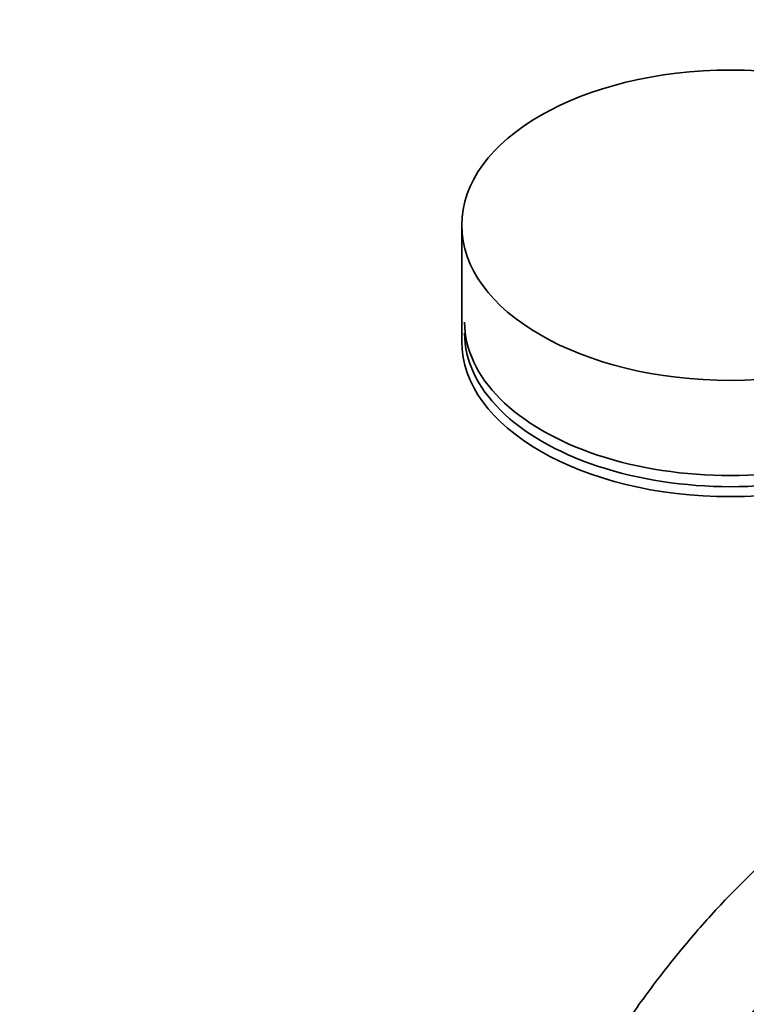
# Model space of a CAD drawing. Units: millimetres. Extents: x 0 to 2437, y 0 to 2768.
# Drawn here: x 1717 to 1809, y 927 to 1051 of the extents above; entities that cross this region are included whole.
import ezdxf
from ezdxf import colors
from ezdxf.entities.mleader import LeaderData, LeaderLine
from ezdxf.math import Vec2, Vec3

# ---------------------------------------------------------------- set-up
doc = ezdxf.new("R2010")
doc.units = ezdxf.units.MM
doc.layers.add('DV6_Défaut', color=7, linetype='Continuous')
doc.layers.add('Défaut', color=7, linetype='Continuous')

# ---------------------------------------------------------------- blocks, each defined once
blk = doc.blocks.new('_DOT')
at = {"color": 0}
blk.add_line((0, 0), (-1, 0), dxfattribs=at)
at = {"color": 0, "const_width": 0.333}
blk.add_lwpolyline([(-0.1665, 0, 1), (0.1665, 0, 1)], format="xyb", close=True, dxfattribs=at)
blk = doc.blocks.new('SE5')
at = {"layer": 'DV6_Défaut', "color": 7, "linetype": 'Continuous', "lineweight": 35}
blk.add_line((1773, 1025.3), (1773, 1010.6), dxfattribs=at)
blk.add_ellipse((1807, 1025.3), major_axis=(34, 0), ratio=0.57735, dxfattribs=at)
for centre, major_axis, start_param, end_param in [((1807, 1013.05), (-33.63, 0), 0, 3.141593), ((1807, 1011.65), (-33.63, 0), 0, 3.141593), ((1807, 1010.6), (34, 0), 3.141593, 6.283185)]:
    blk.add_ellipse(centre, major_axis=major_axis, ratio=0.57735, start_param=start_param, end_param=end_param, dxfattribs=at)
for points, knots in [([(1822.12, 953.68), (1821.48, 953.23), (1819.13, 951.55), (1815.21, 948.46), (1810.36, 944.11), (1805.68, 939.37), (1801.18, 934.27), (1796.91, 928.87), (1792.9, 923.18), (1789.16, 917.26), (1785.73, 911.15), (1782.62, 904.88), (1779.88, 898.52), (1777.51, 892.1), (1775.53, 885.66), (1773.96, 879.26), (1772.81, 872.92), (1772.12, 866.88), (1771.93, 862.58), (1771.93, 860.6), (1771.93, 860.34)], [0, 0, 0, 0, 0.023165, 0.084163, 0.145087, 0.205928, 0.266692, 0.327391, 0.388043, 0.448667, 0.509283, 0.56991, 0.630564, 0.691266, 0.752038, 0.812899, 0.873868, 0.934957, 0.992895, 1, 1, 1, 1]), ([(1783.93, 860.34), (1783.94, 861.32), (1783.97, 863.75), (1784.33, 868.37), (1785.14, 873.89), (1786.35, 879.62), (1787.97, 885.44), (1789.97, 891.32), (1792.33, 897.2), (1795.05, 903.03), (1798.1, 908.75), (1801.44, 914.31), (1805.05, 919.66), (1808.9, 924.75), (1812.95, 929.53), (1817.15, 933.96), (1821.47, 938.01), (1825.84, 941.61), (1830.11, 944.68), (1832.62, 946.2), (1833.96, 947)], [0, 0, 0, 0, 0.029921, 0.087197, 0.144577, 0.202064, 0.25966, 0.317354, 0.375131, 0.432968, 0.490845, 0.548737, 0.60662, 0.664465, 0.722248, 0.779946, 0.837537, 0.895001, 0.952326, 1, 1, 1, 1])]:
    blk.add_open_spline(points, degree=3, knots=knots, dxfattribs=at)

msp = doc.modelspace()

# ---------------------------------------------------------------- block references
at = {"layer": 'Défaut'}
msp.add_blockref('SE5', (0, 0), dxfattribs=at)

# ---------------------------------------------------------------- leaders
at = {"layer": 'Défaut', "color": 7, "linetype": 'Continuous', "lineweight": 18}
ml = msp.add_multileader_mtext('Standard', dxfattribs=at)
ml.set_content('{\\pxsm0.9;\\fSolid Edge ISO|b1||i0||c0|p34;\\W1.;01/10/2019\\P}', color=256)
ml.set_leader_properties()
ml.set_arrow_properties(name='DOT')
ml.build(insert=Vec2(0, 0))
ml.multileader.update_dxf_attribs({"leader_type": 0, "dogleg_length": 0, "arrow_head_size": 12})
ctx = ml.context
ctx.base_point, ctx.char_height, ctx.arrow_head_size, ctx.landing_gap_size = Vec3(2349.74, 2752.45), 12, 12, 4.2
notes = []
notes.append((ctx, [(0, (0, 0, 0), (0, 0), (1, 0), 1, [])]))
ctx.mtext.insert = Vec3(2351.74, 2758.57)
for ctx, leaders in notes:
    for number, flags, end, landing, length, lines in leaders:
        leader = LeaderData()
        leader.index, (leader.has_last_leader_line, leader.has_dogleg_vector, leader.attachment_direction) = number, flags
        leader.last_leader_point, leader.dogleg_vector, leader.dogleg_length = Vec3(end), Vec3(landing), length
        for number, points, colour, breaks in lines:
            line = LeaderLine()
            line.index, line.vertices, line.color, line.breaks = number, Vec3.list(points), colors.encode_raw_color(colour), breaks
            leader.lines.append(line)
        ctx.leaders.append(leader)

doc.saveas('drawing.dxf')
